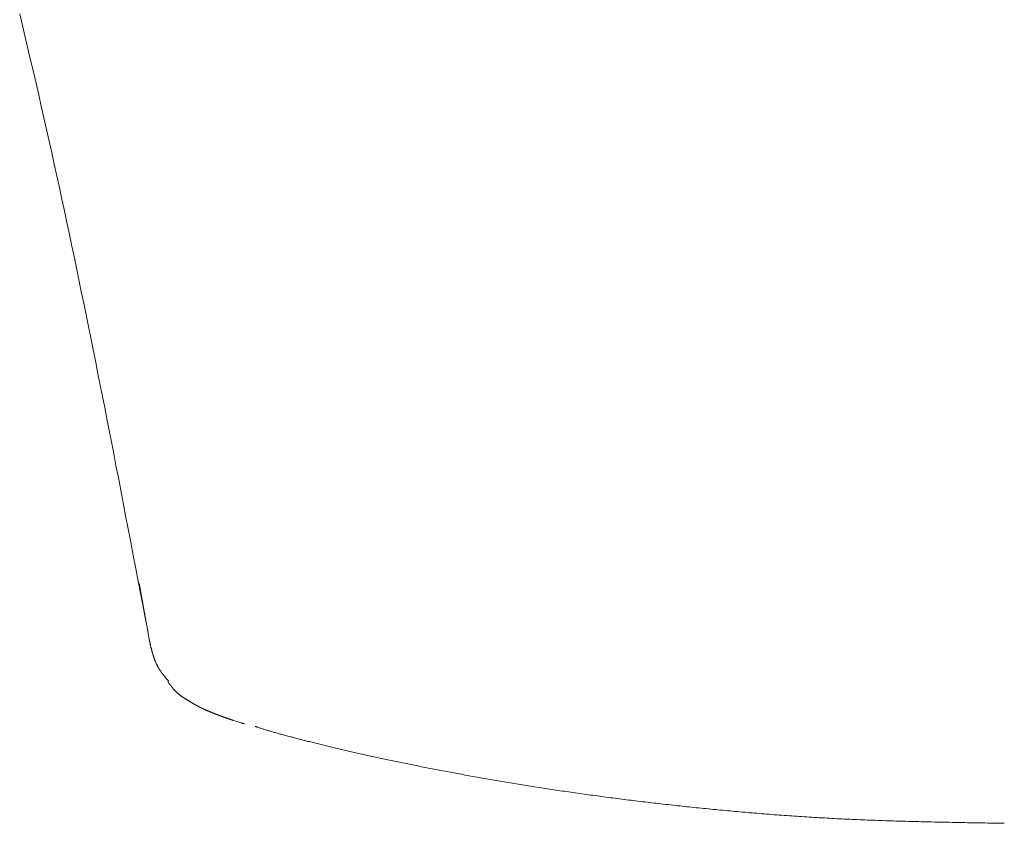
# Model space of a CAD drawing. Units: millimetres. Extents: x 2837 to 3802, y 831 to 1329.
# Drawn here: x 2870 to 2876, y 1194 to 1199 of the extents above; entities that cross this region are included whole.
import ezdxf

# ---------------------------------------------------------------- set-up
doc = ezdxf.new("R2010")
doc.units = ezdxf.units.MM
doc.layers.add('PIC01', color=7, linetype='Continuous')

msp = doc.modelspace()

# ---------------------------------------------------------------- linework, layer by layer
at = {"layer": 'PIC01', "color": 7, "linetype": 'Continuous', "lineweight": 5}
for p, q in [((2869.9497, 1198.6028), (2869.9664, 1198.5333)), ((2869.9664, 1198.5333), (2869.9829, 1198.4638)), ((2869.9829, 1198.4638), (2869.9994, 1198.3943)), ((2869.9994, 1198.3943), (2870.0157, 1198.3249)), ((2870.0157, 1198.3249), (2870.0319, 1198.2554)), ((2870.0319, 1198.2554), (2870.048, 1198.1859)), ((2870.048, 1198.1859), (2870.064, 1198.1164)), ((2870.064, 1198.1164), (2870.0799, 1198.0469)), ((2870.0799, 1198.0469), (2870.0957, 1197.9773)), ((2870.0957, 1197.9773), (2870.1114, 1197.9076)), ((2870.1114, 1197.9076), (2870.127, 1197.8379)), ((2870.127, 1197.8379), (2870.1425, 1197.7681)), ((2870.1425, 1197.7681), (2870.158, 1197.6982)), ((2870.158, 1197.6982), (2870.1733, 1197.6283)), ((2870.1733, 1197.6283), (2870.1886, 1197.5582)), ((2870.1886, 1197.5582), (2870.2038, 1197.4879)), ((2870.2038, 1197.4879), (2870.2189, 1197.4176)), ((2870.2189, 1197.4176), (2870.234, 1197.3471)), ((2870.234, 1197.3471), (2870.2489, 1197.2765)), ((2870.2489, 1197.2765), (2870.2639, 1197.2058)), ((2870.2639, 1197.2058), (2870.2787, 1197.135)), ((2870.2787, 1197.135), (2870.2935, 1197.0642)), ((2870.2935, 1197.0642), (2870.3081, 1196.9936)), ((2870.3081, 1196.9936), (2870.3227, 1196.923)), ((2870.3227, 1196.923), (2870.3371, 1196.8526)), ((2870.3371, 1196.8526), (2870.3515, 1196.7825)), ((2870.3515, 1196.7825), (2870.3657, 1196.7126)), ((2870.3657, 1196.7126), (2870.3798, 1196.6432)), ((2870.3798, 1196.6432), (2870.3937, 1196.5741)), ((2870.3937, 1196.5741), (2870.4075, 1196.5054)), ((2870.4075, 1196.5054), (2870.4211, 1196.4373)), ((2870.4211, 1196.4373), (2870.4346, 1196.3695)), ((2870.4346, 1196.3695), (2870.4481, 1196.3017)), ((2870.4481, 1196.3017), (2870.4615, 1196.2339)), ((2870.4615, 1196.2339), (2870.4749, 1196.1657)), ((2870.4749, 1196.1657), (2870.4884, 1196.097)), ((2870.4884, 1196.097), (2870.5019, 1196.0275)), ((2870.5019, 1196.0275), (2870.5156, 1195.9572)), ((2870.5156, 1195.9572), (2870.5295, 1195.8856)), ((2870.5295, 1195.8856), (2870.5437, 1195.8127)), ((2870.5437, 1195.8127), (2870.558, 1195.7382)), ((2870.558, 1195.7382), (2870.5727, 1195.6619)), ((2870.5727, 1195.6619), (2870.5877, 1195.5838)), ((2870.5877, 1195.5838), (2870.6029, 1195.5044)), ((2870.6029, 1195.5044), (2870.6182, 1195.4247)), ((2870.6182, 1195.4247), (2870.6334, 1195.3453)), ((2870.6334, 1195.3453), (2870.6483, 1195.267)), ((2870.6483, 1195.267), (2870.6628, 1195.1907)), ((2870.6628, 1195.1907), (2870.6769, 1195.1171)), ((2870.6696, 1195.175), (2870.67, 1195.1725)), ((2870.67, 1195.1725), (2870.6706, 1195.1696)), ((2870.6706, 1195.1696), (2870.6712, 1195.1664)), ((2870.6712, 1195.1664), (2870.6718, 1195.1629)), ((2870.6718, 1195.1629), (2870.6725, 1195.1592)), ((2870.6725, 1195.1592), (2870.6732, 1195.1553)), ((2870.6732, 1195.1553), (2870.6739, 1195.1513)), ((2870.6739, 1195.1513), (2870.6747, 1195.1471)), ((2870.6747, 1195.1471), (2870.6754, 1195.1429)), ((2870.6754, 1195.1429), (2870.6762, 1195.1387)), ((2870.6762, 1195.1387), (2870.677, 1195.1345)), ((2870.6769, 1195.1171), (2870.6902, 1195.047)), ((2870.677, 1195.1345), (2870.6777, 1195.1303)), ((2870.6777, 1195.1303), (2870.6784, 1195.1263)), ((2870.6784, 1195.1263), (2870.6792, 1195.1224)), ((2870.6792, 1195.1224), (2870.6799, 1195.1185)), ((2870.6799, 1195.1185), (2870.6805, 1195.1147)), ((2870.6805, 1195.1147), (2870.6812, 1195.111)), ((2870.6812, 1195.111), (2870.6819, 1195.1073)), ((2870.6819, 1195.1073), (2870.6826, 1195.1037)), ((2870.6826, 1195.1037), (2870.6832, 1195.1)), ((2870.6832, 1195.1), (2870.6839, 1195.0965)), ((2870.6839, 1195.0965), (2870.6845, 1195.0929)), ((2870.6845, 1195.0929), (2870.6852, 1195.0893)), ((2870.6852, 1195.0893), (2870.6858, 1195.0856)), ((2870.6858, 1195.0856), (2870.6865, 1195.082)), ((2870.6865, 1195.082), (2870.6872, 1195.0783)), ((2870.6872, 1195.0783), (2870.6878, 1195.0747)), ((2870.6878, 1195.0747), (2870.6885, 1195.0709)), ((2870.6885, 1195.0709), (2870.6892, 1195.0672)), ((2870.6892, 1195.0672), (2870.6898, 1195.0635)), ((2870.6898, 1195.0635), (2870.6905, 1195.0597)), ((2870.6902, 1195.047), (2870.7027, 1194.9812)), ((2870.6905, 1195.0597), (2870.6912, 1195.056)), ((2870.6912, 1195.056), (2870.6919, 1195.0522)), ((2870.6919, 1195.0522), (2870.6926, 1195.0485)), ((2870.6926, 1195.0485), (2870.6932, 1195.0447)), ((2870.6932, 1195.0447), (2870.6939, 1195.0409)), ((2870.6939, 1195.0409), (2870.6946, 1195.0372)), ((2870.6946, 1195.0372), (2870.6953, 1195.0334)), ((2870.6953, 1195.0334), (2870.6959, 1195.0297)), ((2870.6959, 1195.0297), (2870.6966, 1195.026)), ((2870.6966, 1195.026), (2870.6973, 1195.0222)), ((2870.6973, 1195.0222), (2870.698, 1195.0185)), ((2870.698, 1195.0185), (2870.6986, 1195.0148)), ((2870.6986, 1195.0148), (2870.6993, 1195.0111)), ((2870.6993, 1195.0111), (2870.7, 1195.0074)), ((2870.7, 1195.0074), (2870.7006, 1195.0037)), ((2870.7006, 1195.0037), (2870.7013, 1194.9999)), ((2870.7013, 1194.9999), (2870.702, 1194.9962)), ((2870.702, 1194.9962), (2870.7026, 1194.9925)), ((2870.7026, 1194.9925), (2870.7033, 1194.9888)), ((2870.7027, 1194.9812), (2870.7143, 1194.9204)), ((2870.7033, 1194.9888), (2870.704, 1194.9851)), ((2870.704, 1194.9851), (2870.7046, 1194.9814)), ((2870.7046, 1194.9814), (2870.7053, 1194.9777)), ((2870.7053, 1194.9777), (2870.706, 1194.9739)), ((2870.706, 1194.9739), (2870.7066, 1194.9702)), ((2870.7066, 1194.9702), (2870.7073, 1194.9665)), ((2870.7073, 1194.9665), (2870.708, 1194.9627)), ((2870.708, 1194.9627), (2870.7086, 1194.959)), ((2870.7086, 1194.959), (2870.7093, 1194.9553)), ((2870.7093, 1194.9553), (2870.71, 1194.9515)), ((2870.71, 1194.9515), (2870.7107, 1194.9477)), ((2870.7107, 1194.9477), (2870.7113, 1194.944)), ((2870.7113, 1194.944), (2870.712, 1194.9402)), ((2870.712, 1194.9402), (2870.7127, 1194.9365)), ((2870.7127, 1194.9365), (2870.7133, 1194.9327)), ((2870.7133, 1194.9327), (2870.714, 1194.929)), ((2870.714, 1194.929), (2870.7147, 1194.9252)), ((2870.7143, 1194.9204), (2870.7247, 1194.8656)), ((2870.7147, 1194.9252), (2870.7153, 1194.9215)), ((2870.7153, 1194.9215), (2870.716, 1194.9178)), ((2870.716, 1194.9178), (2870.7166, 1194.9141)), ((2870.7166, 1194.9141), (2870.7173, 1194.9104)), ((2870.7173, 1194.9104), (2870.7179, 1194.9068)), ((2870.7179, 1194.9068), (2870.7186, 1194.9032)), ((2870.7186, 1194.9032), (2870.7192, 1194.8996)), ((2870.7192, 1194.8996), (2870.7199, 1194.896)), ((2870.7199, 1194.896), (2870.7205, 1194.8924)), ((2870.7205, 1194.8924), (2870.7211, 1194.8887)), ((2870.7211, 1194.8887), (2870.7218, 1194.8851)), ((2870.7218, 1194.8851), (2870.7224, 1194.8814)), ((2870.7224, 1194.8814), (2870.7231, 1194.8777)), ((2870.7231, 1194.8777), (2870.7238, 1194.8739)), ((2870.7238, 1194.8739), (2870.7245, 1194.87)), ((2870.7245, 1194.87), (2870.7252, 1194.8661)), ((2870.7247, 1194.8656), (2870.7338, 1194.8174)), ((2870.7252, 1194.8661), (2870.7259, 1194.862)), ((2870.7259, 1194.862), (2870.7266, 1194.8579)), ((2870.7266, 1194.8579), (2870.7274, 1194.8537)), ((2870.7274, 1194.8537), (2870.7281, 1194.8495)), ((2870.7281, 1194.8495), (2870.7288, 1194.8453)), ((2870.7288, 1194.8453), (2870.7296, 1194.8411)), ((2870.7296, 1194.8411), (2870.7303, 1194.8371)), ((2870.7303, 1194.8371), (2870.731, 1194.8332)), ((2870.731, 1194.8332), (2870.7316, 1194.8295)), ((2870.7316, 1194.8295), (2870.7323, 1194.826)), ((2870.7323, 1194.826), (2870.7328, 1194.8228)), ((2870.7328, 1194.8228), (2870.7333, 1194.8199)), ((2870.7333, 1194.8199), (2870.7338, 1194.8173)), ((2870.7343, 1194.8155), (2870.7338, 1194.8173)), ((2870.7348, 1194.8135), (2870.7343, 1194.8155)), ((2870.7353, 1194.8112), (2870.7348, 1194.8135)), ((2870.7359, 1194.8087), (2870.7353, 1194.8112)), ((2870.7366, 1194.8061), (2870.7359, 1194.8087)), ((2870.7373, 1194.8033), (2870.7366, 1194.8061)), ((2870.738, 1194.8004), (2870.7373, 1194.8033)), ((2870.7387, 1194.7975), (2870.738, 1194.8004)), ((2870.7395, 1194.7945), (2870.7387, 1194.7975)), ((2870.7402, 1194.7915), (2870.7395, 1194.7945)), ((2870.741, 1194.7885), (2870.7402, 1194.7915)), ((2870.7417, 1194.7856), (2870.741, 1194.7885)), ((2870.7425, 1194.7827), (2870.7417, 1194.7856)), ((2870.7432, 1194.7799), (2870.7425, 1194.7827)), ((2870.7439, 1194.7772), (2870.7432, 1194.7799)), ((2870.7446, 1194.7745), (2870.7439, 1194.7772)), ((2870.7453, 1194.7719), (2870.7446, 1194.7745)), ((2870.746, 1194.7693), (2870.7453, 1194.7719)), ((2870.7467, 1194.7668), (2870.746, 1194.7693)), ((2870.7474, 1194.7642), (2870.7467, 1194.7668)), ((2870.7481, 1194.7617), (2870.7474, 1194.7642)), ((2870.7489, 1194.7592), (2870.7481, 1194.7617)), ((2870.7496, 1194.7567), (2870.7489, 1194.7592)), ((2870.7503, 1194.7542), (2870.7496, 1194.7567)), ((2870.7511, 1194.7516), (2870.7503, 1194.7542)), ((2870.7518, 1194.7491), (2870.7511, 1194.7516)), ((2870.7526, 1194.7465), (2870.7518, 1194.7491)), ((2870.7534, 1194.744), (2870.7526, 1194.7465)), ((2870.7542, 1194.7414), (2870.7534, 1194.744)), ((2870.7551, 1194.7388), (2870.7542, 1194.7414)), ((2870.7559, 1194.7363), (2870.7551, 1194.7388)), ((2870.7568, 1194.7337), (2870.7559, 1194.7363)), ((2870.7576, 1194.7311), (2870.7568, 1194.7337)), ((2870.7585, 1194.7286), (2870.7576, 1194.7311)), ((2870.7594, 1194.726), (2870.7585, 1194.7286)), ((2870.7603, 1194.7235), (2870.7594, 1194.726)), ((2870.7612, 1194.721), (2870.7603, 1194.7235)), ((2870.7622, 1194.7184), (2870.7612, 1194.721)), ((2870.7631, 1194.7159), (2870.7622, 1194.7184)), ((2870.7641, 1194.7134), (2870.7631, 1194.7159)), ((2870.765, 1194.7109), (2870.7641, 1194.7134)), ((2870.766, 1194.7085), (2870.765, 1194.7109)), ((2870.767, 1194.706), (2870.766, 1194.7085)), ((2870.7681, 1194.7036), (2870.767, 1194.706)), ((2870.7691, 1194.7011), (2870.7681, 1194.7036)), ((2870.7702, 1194.6987), (2870.7691, 1194.7011)), ((2870.7712, 1194.6963), (2870.7702, 1194.6987)), ((2870.7723, 1194.6939), (2870.7712, 1194.6963)), ((2870.7735, 1194.6915), (2870.7723, 1194.6939)), ((2870.7746, 1194.6891), (2870.7735, 1194.6915)), ((2870.7758, 1194.6867), (2870.7746, 1194.6891)), ((2870.7769, 1194.6844), (2870.7758, 1194.6867)), ((2870.7781, 1194.682), (2870.7769, 1194.6844)), ((2870.7793, 1194.6796), (2870.7781, 1194.682)), ((2870.7806, 1194.6773), (2870.7793, 1194.6796)), ((2870.7818, 1194.675), (2870.7806, 1194.6773)), ((2870.7831, 1194.6726), (2870.7818, 1194.675)), ((2870.7844, 1194.6703), (2870.7831, 1194.6726)), ((2870.7858, 1194.668), (2870.7844, 1194.6703)), ((2870.7871, 1194.6657), (2870.7858, 1194.668)), ((2870.7885, 1194.6634), (2870.7871, 1194.6657)), ((2870.7899, 1194.6612), (2870.7885, 1194.6634)), ((2870.7914, 1194.6589), (2870.7899, 1194.6612)), ((2870.7928, 1194.6566), (2870.7914, 1194.6589)), ((2870.7943, 1194.6544), (2870.7928, 1194.6566)), ((2870.7958, 1194.6521), (2870.7943, 1194.6544)), ((2870.7973, 1194.6499), (2870.7958, 1194.6521)), ((2870.7988, 1194.6477), (2870.7973, 1194.6499)), ((2870.8003, 1194.6455), (2870.7988, 1194.6477)), ((2870.8018, 1194.6434), (2870.8003, 1194.6455)), ((2870.8033, 1194.6412), (2870.8018, 1194.6434)), ((2870.8049, 1194.6391), (2870.8033, 1194.6412)), ((2870.8064, 1194.637), (2870.8049, 1194.6391)), ((2870.8079, 1194.6349), (2870.8064, 1194.637)), ((2870.8095, 1194.6329), (2870.8079, 1194.6349)), ((2870.811, 1194.6308), (2870.8095, 1194.6329)), ((2870.8126, 1194.6287), (2870.811, 1194.6308)), ((2870.8142, 1194.6266), (2870.8126, 1194.6287)), ((2870.8159, 1194.6245), (2870.8142, 1194.6266)), ((2870.8175, 1194.6224), (2870.8159, 1194.6245)), ((2870.8192, 1194.6203), (2870.8175, 1194.6224)), ((2870.821, 1194.6181), (2870.8192, 1194.6203)), ((2870.8228, 1194.6158), (2870.821, 1194.6181)), ((2870.8246, 1194.6136), (2870.8228, 1194.6158)), ((2870.8265, 1194.6112), (2870.8246, 1194.6136)), ((2870.8285, 1194.6089), (2870.8265, 1194.6112)), ((2870.8304, 1194.6065), (2870.8285, 1194.6089)), ((2870.8324, 1194.6042), (2870.8304, 1194.6065)), ((2870.8343, 1194.6018), (2870.8324, 1194.6042)), ((2870.8362, 1194.5996), (2870.8343, 1194.6018)), ((2870.838, 1194.5974), (2870.8362, 1194.5996)), ((2870.8397, 1194.5953), (2870.838, 1194.5974)), ((2870.8414, 1194.5934), (2870.8397, 1194.5953)), ((2870.8429, 1194.5916), (2870.8414, 1194.5934)), ((2870.8418, 1194.5859), (2870.8432, 1194.584)), ((2870.8442, 1194.59), (2870.8429, 1194.5916)), ((2870.8432, 1194.584), (2870.8448, 1194.5818)), ((2870.8454, 1194.5886), (2870.8442, 1194.59)), ((2870.8448, 1194.5818), (2870.8465, 1194.5794)), ((2870.8465, 1194.5794), (2870.8483, 1194.5768)), ((2870.8483, 1194.5768), (2870.8503, 1194.5741)), ((2870.8503, 1194.5741), (2870.8524, 1194.5712)), ((2870.8524, 1194.5712), (2870.8545, 1194.5682)), ((2870.8545, 1194.5682), (2870.8568, 1194.5652)), ((2870.8568, 1194.5652), (2870.859, 1194.5622)), ((2870.859, 1194.5622), (2870.8613, 1194.5592)), ((2870.8613, 1194.5592), (2870.8635, 1194.5563)), ((2870.8635, 1194.5563), (2870.8658, 1194.5534)), ((2870.8658, 1194.5534), (2870.8679, 1194.5506)), ((2870.8679, 1194.5506), (2870.8701, 1194.548)), ((2870.8701, 1194.548), (2870.8722, 1194.5455)), ((2870.8722, 1194.5455), (2870.8742, 1194.543)), ((2870.8742, 1194.543), (2870.8763, 1194.5407)), ((2870.8763, 1194.5407), (2870.8783, 1194.5384)), ((2870.8783, 1194.5384), (2870.8802, 1194.5362)), ((2870.8802, 1194.5362), (2870.8822, 1194.5341)), ((2870.8822, 1194.5341), (2870.8842, 1194.532)), ((2870.8842, 1194.532), (2870.8861, 1194.53)), ((2870.8861, 1194.53), (2870.8881, 1194.528)), ((2870.8881, 1194.528), (2870.8901, 1194.5261)), ((2870.8901, 1194.5261), (2870.8921, 1194.5241)), ((2870.8921, 1194.5241), (2870.8941, 1194.5222)), ((2870.8941, 1194.5222), (2870.8961, 1194.5204)), ((2870.8961, 1194.5204), (2870.8982, 1194.5185)), ((2870.8982, 1194.5185), (2870.9002, 1194.5167)), ((2870.9002, 1194.5167), (2870.9022, 1194.5149)), ((2870.9022, 1194.5149), (2870.9043, 1194.5131)), ((2870.9043, 1194.5131), (2870.9063, 1194.5114)), ((2870.9063, 1194.5114), (2870.9084, 1194.5097)), ((2870.9084, 1194.5097), (2870.9104, 1194.508)), ((2870.9104, 1194.508), (2870.9125, 1194.5064)), ((2870.9125, 1194.5064), (2870.9145, 1194.5048)), ((2870.9145, 1194.5048), (2870.9166, 1194.5032)), ((2870.9166, 1194.5032), (2870.9186, 1194.5017)), ((2870.9186, 1194.5017), (2870.9206, 1194.5002)), ((2870.9206, 1194.5002), (2870.9226, 1194.4987)), ((2870.9226, 1194.4987), (2870.9246, 1194.4973)), ((2870.9246, 1194.4973), (2870.9266, 1194.4959)), ((2870.9266, 1194.4959), (2870.9286, 1194.4945)), ((2870.9286, 1194.4945), (2870.9305, 1194.4932)), ((2870.9305, 1194.4932), (2870.9325, 1194.4918)), ((2870.9325, 1194.4918), (2870.9344, 1194.4905)), ((2870.9344, 1194.4905), (2870.9364, 1194.4892)), ((2870.9364, 1194.4892), (2870.9383, 1194.488)), ((2870.9383, 1194.488), (2870.9403, 1194.4867)), ((2870.9403, 1194.4867), (2870.9422, 1194.4855)), ((2870.9422, 1194.4855), (2870.9441, 1194.4842)), ((2870.9441, 1194.4842), (2870.946, 1194.483)), ((2870.946, 1194.483), (2870.9479, 1194.4818)), ((2870.9479, 1194.4818), (2870.9498, 1194.4807)), ((2870.9498, 1194.4807), (2870.9516, 1194.4795)), ((2870.9516, 1194.4795), (2870.9535, 1194.4784)), ((2870.9535, 1194.4784), (2870.9553, 1194.4772)), ((2870.9553, 1194.4772), (2870.9572, 1194.4761)), ((2870.9572, 1194.4761), (2870.959, 1194.475)), ((2870.959, 1194.475), (2870.9608, 1194.4739)), ((2870.9608, 1194.4739), (2870.9626, 1194.4728)), ((2870.9626, 1194.4728), (2870.9644, 1194.4717)), ((2870.9644, 1194.4717), (2870.9661, 1194.4706)), ((2870.9661, 1194.4706), (2870.9679, 1194.4695)), ((2870.9679, 1194.4695), (2870.9696, 1194.4685)), ((2870.9696, 1194.4685), (2870.9713, 1194.4674)), ((2870.9713, 1194.4674), (2870.9731, 1194.4664)), ((2870.9731, 1194.4664), (2870.9748, 1194.4653)), ((2870.9748, 1194.4653), (2870.9765, 1194.4643)), ((2870.9765, 1194.4643), (2870.9781, 1194.4633)), ((2870.9781, 1194.4633), (2870.9798, 1194.4623)), ((2870.9798, 1194.4623), (2870.9815, 1194.4613)), ((2870.9815, 1194.4613), (2870.9831, 1194.4603)), ((2870.9831, 1194.4603), (2870.9848, 1194.4593)), ((2870.9848, 1194.4593), (2870.9864, 1194.4584)), ((2870.9864, 1194.4584), (2870.988, 1194.4574)), ((2870.988, 1194.4574), (2870.9896, 1194.4565)), ((2870.9896, 1194.4565), (2870.9912, 1194.4555)), ((2870.9912, 1194.4555), (2870.9928, 1194.4546)), ((2870.9928, 1194.4546), (2870.9944, 1194.4537)), ((2870.9944, 1194.4537), (2870.9959, 1194.4528)), ((2870.9959, 1194.4528), (2870.9975, 1194.4518)), ((2870.9975, 1194.4518), (2870.999, 1194.4509)), ((2870.999, 1194.4509), (2871.0006, 1194.4501)), ((2871.0006, 1194.4501), (2871.0021, 1194.4492)), ((2871.0021, 1194.4492), (2871.0036, 1194.4483)), ((2871.0036, 1194.4483), (2871.0052, 1194.4474)), ((2871.0052, 1194.4474), (2871.0067, 1194.4466)), ((2871.0067, 1194.4466), (2871.0082, 1194.4457)), ((2871.0082, 1194.4457), (2871.0097, 1194.4449)), ((2871.0097, 1194.4449), (2871.0112, 1194.4441)), ((2871.0112, 1194.4441), (2871.0126, 1194.4432)), ((2871.0126, 1194.4432), (2871.0141, 1194.4424)), ((2871.0141, 1194.4424), (2871.0156, 1194.4416)), ((2871.0156, 1194.4416), (2871.017, 1194.4408)), ((2871.017, 1194.4408), (2871.0185, 1194.44)), ((2871.0185, 1194.44), (2871.0199, 1194.4392)), ((2871.0199, 1194.4392), (2871.0214, 1194.4385)), ((2871.0214, 1194.4385), (2871.0228, 1194.4377)), ((2871.0228, 1194.4377), (2871.0242, 1194.4369)), ((2871.0242, 1194.4369), (2871.0256, 1194.4362)), ((2871.0256, 1194.4362), (2871.0271, 1194.4354)), ((2871.0271, 1194.4354), (2871.0285, 1194.4347)), ((2871.0285, 1194.4347), (2871.0299, 1194.4339)), ((2871.0299, 1194.4339), (2871.0313, 1194.4332)), ((2871.0313, 1194.4332), (2871.0327, 1194.4325)), ((2871.0327, 1194.4325), (2871.0341, 1194.4318)), ((2871.0341, 1194.4318), (2871.0354, 1194.4311)), ((2871.0354, 1194.4311), (2871.0368, 1194.4304)), ((2871.0368, 1194.4304), (2871.0382, 1194.4297)), ((2871.0382, 1194.4297), (2871.0396, 1194.429)), ((2871.0396, 1194.429), (2871.0409, 1194.4283)), ((2871.0409, 1194.4283), (2871.0423, 1194.4277)), ((2871.0423, 1194.4277), (2871.0437, 1194.427)), ((2871.0437, 1194.427), (2871.045, 1194.4263)), ((2871.045, 1194.4263), (2871.0464, 1194.4257)), ((2871.0464, 1194.4257), (2871.0477, 1194.425)), ((2871.0477, 1194.425), (2871.0491, 1194.4244)), ((2871.0491, 1194.4244), (2871.0504, 1194.4237)), ((2871.0504, 1194.4237), (2871.0518, 1194.4231)), ((2871.0518, 1194.4231), (2871.0531, 1194.4225)), ((2871.0531, 1194.4225), (2871.0544, 1194.4219)), ((2871.0544, 1194.4219), (2871.0557, 1194.4212)), ((2871.0557, 1194.4212), (2871.0571, 1194.4206)), ((2871.0571, 1194.4206), (2871.0584, 1194.42)), ((2871.0584, 1194.42), (2871.0597, 1194.4194)), ((2871.0597, 1194.4194), (2871.061, 1194.4188)), ((2871.061, 1194.4188), (2871.0623, 1194.4182)), ((2871.0623, 1194.4182), (2871.0637, 1194.4176)), ((2871.0637, 1194.4176), (2871.065, 1194.4171)), ((2871.065, 1194.4171), (2871.0663, 1194.4165)), ((2871.0663, 1194.4165), (2871.0676, 1194.4159)), ((2871.0676, 1194.4159), (2871.0689, 1194.4153)), ((2871.0689, 1194.4153), (2871.0702, 1194.4147)), ((2871.0702, 1194.4147), (2871.0715, 1194.4142)), ((2871.0715, 1194.4142), (2871.0728, 1194.4136)), ((2871.0728, 1194.4136), (2871.0741, 1194.4131)), ((2871.0741, 1194.4131), (2871.0754, 1194.4125)), ((2871.0754, 1194.4125), (2871.0767, 1194.4119)), ((2871.0767, 1194.4119), (2871.0779, 1194.4114)), ((2871.0779, 1194.4114), (2871.0792, 1194.4108)), ((2871.0792, 1194.4108), (2871.0805, 1194.4103)), ((2871.0805, 1194.4103), (2871.0818, 1194.4097)), ((2871.0818, 1194.4097), (2871.0831, 1194.4092)), ((2871.0831, 1194.4092), (2871.0844, 1194.4087)), ((2871.0844, 1194.4087), (2871.0857, 1194.4081)), ((2871.0857, 1194.4081), (2871.087, 1194.4076)), ((2871.087, 1194.4076), (2871.0882, 1194.4071)), ((2871.0882, 1194.4071), (2871.0895, 1194.4065)), ((2871.0895, 1194.4065), (2871.0908, 1194.406)), ((2871.0908, 1194.406), (2871.0921, 1194.4055)), ((2871.0921, 1194.4055), (2871.0934, 1194.4049)), ((2871.0934, 1194.4049), (2871.0947, 1194.4044)), ((2871.0947, 1194.4044), (2871.0959, 1194.4039)), ((2871.0959, 1194.4039), (2871.0972, 1194.4034)), ((2871.0972, 1194.4034), (2871.0985, 1194.4028)), ((2871.0985, 1194.4028), (2871.0998, 1194.4023)), ((2871.0998, 1194.4023), (2871.1011, 1194.4018)), ((2871.1011, 1194.4018), (2871.1024, 1194.4013)), ((2871.1024, 1194.4013), (2871.1036, 1194.4008)), ((2871.1036, 1194.4008), (2871.1049, 1194.4002)), ((2871.1049, 1194.4002), (2871.1062, 1194.3997)), ((2871.1062, 1194.3997), (2871.1075, 1194.3992)), ((2871.1075, 1194.3992), (2871.1088, 1194.3987)), ((2871.1088, 1194.3987), (2871.1101, 1194.3982)), ((2871.1101, 1194.3982), (2871.1114, 1194.3976)), ((2871.1114, 1194.3976), (2871.1127, 1194.3971)), ((2871.1127, 1194.3971), (2871.114, 1194.3966)), ((2871.114, 1194.3966), (2871.1153, 1194.3961)), ((2871.1153, 1194.3961), (2871.1166, 1194.3956)), ((2871.1166, 1194.3956), (2871.1179, 1194.395)), ((2871.1179, 1194.395), (2871.1192, 1194.3945)), ((2871.1192, 1194.3945), (2871.1205, 1194.394)), ((2871.1205, 1194.394), (2871.1218, 1194.3935)), ((2871.1218, 1194.3935), (2871.1231, 1194.393)), ((2871.1231, 1194.393), (2871.1244, 1194.3924)), ((2871.1244, 1194.3924), (2871.1257, 1194.3919)), ((2871.1257, 1194.3919), (2871.127, 1194.3914)), ((2871.127, 1194.3914), (2871.1283, 1194.3909)), ((2871.1283, 1194.3909), (2871.1297, 1194.3904)), ((2871.1297, 1194.3904), (2871.131, 1194.3898)), ((2871.131, 1194.3898), (2871.1323, 1194.3893)), ((2871.1323, 1194.3893), (2871.1336, 1194.3888)), ((2871.1336, 1194.3888), (2871.135, 1194.3883)), ((2871.135, 1194.3883), (2871.1363, 1194.3878)), ((2871.1363, 1194.3878), (2871.1376, 1194.3872)), ((2871.1376, 1194.3872), (2871.139, 1194.3867)), ((2871.139, 1194.3867), (2871.1403, 1194.3862)), ((2871.1403, 1194.3862), (2871.1417, 1194.3857)), ((2871.1417, 1194.3857), (2871.143, 1194.3851)), ((2871.143, 1194.3851), (2871.1444, 1194.3846)), ((2871.1444, 1194.3846), (2871.1457, 1194.3841)), ((2871.1457, 1194.3841), (2871.1471, 1194.3836)), ((2871.1471, 1194.3836), (2871.1484, 1194.3831)), ((2871.1484, 1194.3831), (2871.1498, 1194.3825)), ((2871.1498, 1194.3825), (2871.1512, 1194.382)), ((2871.1512, 1194.382), (2871.1525, 1194.3815)), ((2871.1525, 1194.3815), (2871.1539, 1194.381)), ((2871.1539, 1194.381), (2871.1553, 1194.3804)), ((2871.1553, 1194.3804), (2871.1567, 1194.3799)), ((2871.1567, 1194.3799), (2871.1581, 1194.3794)), ((2871.1581, 1194.3794), (2871.1595, 1194.3789)), ((2871.1595, 1194.3789), (2871.1609, 1194.3783)), ((2871.1609, 1194.3783), (2871.1623, 1194.3778)), ((2871.1623, 1194.3778), (2871.1637, 1194.3773)), ((2871.1637, 1194.3773), (2871.1651, 1194.3768)), ((2871.1651, 1194.3768), (2871.1665, 1194.3762)), ((2871.1665, 1194.3762), (2871.1679, 1194.3757)), ((2871.1679, 1194.3757), (2871.1694, 1194.3752)), ((2871.1694, 1194.3752), (2871.1708, 1194.3746)), ((2871.1708, 1194.3746), (2871.1722, 1194.3741)), ((2871.1722, 1194.3741), (2871.1737, 1194.3736)), ((2871.1737, 1194.3736), (2871.1751, 1194.373)), ((2871.1751, 1194.373), (2871.1766, 1194.3725)), ((2871.1766, 1194.3725), (2871.178, 1194.372)), ((2871.178, 1194.372), (2871.1795, 1194.3715)), ((2871.1795, 1194.3715), (2871.1809, 1194.3709)), ((2871.1809, 1194.3709), (2871.1824, 1194.3704)), ((2871.1824, 1194.3704), (2871.1839, 1194.3699)), ((2871.1839, 1194.3699), (2871.1854, 1194.3693)), ((2871.1854, 1194.3693), (2871.1869, 1194.3688)), ((2871.1869, 1194.3688), (2871.1884, 1194.3683)), ((2871.1884, 1194.3683), (2871.1899, 1194.3677)), ((2871.1899, 1194.3677), (2871.1914, 1194.3672)), ((2871.1914, 1194.3672), (2871.1929, 1194.3667)), ((2871.1929, 1194.3667), (2871.1944, 1194.3661)), ((2871.1944, 1194.3661), (2871.196, 1194.3656)), ((2871.196, 1194.3656), (2871.1975, 1194.365)), ((2871.1975, 1194.365), (2871.199, 1194.3645)), ((2871.199, 1194.3645), (2871.2006, 1194.364)), ((2871.2006, 1194.364), (2871.2021, 1194.3634)), ((2871.2021, 1194.3634), (2871.2037, 1194.3629)), ((2871.2037, 1194.3629), (2871.2053, 1194.3623)), ((2871.2053, 1194.3623), (2871.2068, 1194.3618)), ((2871.2068, 1194.3618), (2871.2084, 1194.3613)), ((2871.2084, 1194.3613), (2871.21, 1194.3607)), ((2871.21, 1194.3607), (2871.2116, 1194.3602)), ((2871.2116, 1194.3602), (2871.2132, 1194.3596)), ((2871.2132, 1194.3596), (2871.2148, 1194.3591)), ((2871.2148, 1194.3591), (2871.2164, 1194.3585)), ((2871.2164, 1194.3585), (2871.2181, 1194.358)), ((2871.2181, 1194.358), (2871.2197, 1194.3575)), ((2871.2197, 1194.3575), (2871.2213, 1194.3569)), ((2871.2213, 1194.3569), (2871.223, 1194.3564)), ((2871.223, 1194.3564), (2871.2246, 1194.3558)), ((2871.2246, 1194.3558), (2871.2263, 1194.3553)), ((2871.2263, 1194.3553), (2871.228, 1194.3547)), ((2871.228, 1194.3547), (2871.2296, 1194.3542)), ((2871.2296, 1194.3542), (2871.2313, 1194.3536)), ((2871.2313, 1194.3536), (2871.233, 1194.3531)), ((2871.233, 1194.3531), (2871.2347, 1194.3525)), ((2871.2347, 1194.3525), (2871.2365, 1194.3519)), ((2871.2365, 1194.3519), (2871.2514, 1194.3472)), ((2871.2514, 1194.3472), (2871.2577, 1194.3452)), ((2871.2577, 1194.3452), (2871.2631, 1194.3436)), ((2871.2631, 1194.3436), (2871.2803, 1194.3384)), ((2871.2803, 1194.3384), (2871.2824, 1194.3378)), ((2871.2824, 1194.3378), (2871.2846, 1194.3371)), ((2871.2846, 1194.3371), (2871.2868, 1194.3365)), ((2871.2868, 1194.3365), (2871.289, 1194.3358)), ((2871.289, 1194.3358), (2871.2912, 1194.3352)), ((2871.2912, 1194.3352), (2871.2933, 1194.3345)), ((2871.2933, 1194.3345), (2871.2954, 1194.3339)), ((2871.2954, 1194.3339), (2871.2973, 1194.3334)), ((2871.2973, 1194.3334), (2871.2991, 1194.3328)), ((2871.2991, 1194.3328), (2871.3008, 1194.3323)), ((2871.3008, 1194.3323), (2871.3024, 1194.3319)), ((2871.3024, 1194.3319), (2871.3037, 1194.3315)), ((2871.3679, 1194.3161), (2871.3705, 1194.3152)), ((2871.3705, 1194.3152), (2871.3734, 1194.3142)), ((2871.3734, 1194.3142), (2871.3766, 1194.3131)), ((2871.3766, 1194.3131), (2871.3801, 1194.3119)), ((2871.3801, 1194.3119), (2871.3839, 1194.3106)), ((2871.3839, 1194.3106), (2871.3879, 1194.3092)), ((2871.3879, 1194.3092), (2871.3922, 1194.3078)), ((2871.3922, 1194.3078), (2871.3966, 1194.3063)), ((2871.3966, 1194.3063), (2871.4011, 1194.3048)), ((2871.4011, 1194.3048), (2871.4058, 1194.3032)), ((2871.4058, 1194.3032), (2871.4105, 1194.3017)), ((2871.4105, 1194.3017), (2871.4153, 1194.3001)), ((2871.4153, 1194.3001), (2871.4201, 1194.2986)), ((2871.4201, 1194.2986), (2871.4249, 1194.2971)), ((2871.4249, 1194.2971), (2871.4298, 1194.2956)), ((2871.4298, 1194.2956), (2871.4347, 1194.2941)), ((2871.4347, 1194.2941), (2871.4397, 1194.2926)), ((2871.4397, 1194.2926), (2871.4447, 1194.2911)), ((2871.4447, 1194.2911), (2871.4498, 1194.2896)), ((2871.4498, 1194.2896), (2871.4549, 1194.288)), ((2871.4549, 1194.288), (2871.4602, 1194.2865)), ((2871.4602, 1194.2865), (2871.4655, 1194.285)), ((2871.4655, 1194.285), (2871.471, 1194.2834)), ((2871.471, 1194.2834), (2871.4765, 1194.2818)), ((2871.4765, 1194.2818), (2871.4821, 1194.2802)), ((2871.4821, 1194.2802), (2871.4879, 1194.2786)), ((2871.4879, 1194.2786), (2871.4938, 1194.277)), ((2871.4938, 1194.277), (2871.4997, 1194.2753)), ((2871.4997, 1194.2753), (2871.5058, 1194.2736)), ((2871.5058, 1194.2736), (2871.5119, 1194.2719)), ((2871.5119, 1194.2719), (2871.5182, 1194.2702)), ((2871.5182, 1194.2702), (2871.5245, 1194.2685)), ((2871.5245, 1194.2685), (2871.5309, 1194.2667)), ((2871.5309, 1194.2667), (2871.5374, 1194.265)), ((2871.5374, 1194.265), (2871.5439, 1194.2632)), ((2871.5439, 1194.2632), (2871.5505, 1194.2614)), ((2871.5505, 1194.2614), (2871.5572, 1194.2596)), ((2871.5572, 1194.2596), (2871.5639, 1194.2578)), ((2871.5639, 1194.2578), (2871.5707, 1194.256)), ((2871.5707, 1194.256), (2871.5776, 1194.2542)), ((2871.5776, 1194.2542), (2871.5845, 1194.2524)), ((2871.5845, 1194.2524), (2871.5915, 1194.2506)), ((2871.5915, 1194.2506), (2871.5985, 1194.2488)), ((2871.5985, 1194.2488), (2871.6056, 1194.2469)), ((2871.6056, 1194.2469), (2871.6128, 1194.2451)), ((2871.6128, 1194.2451), (2871.6199, 1194.2432)), ((2871.6199, 1194.2432), (2871.6272, 1194.2414)), ((2871.6272, 1194.2414), (2871.6345, 1194.2395)), ((2871.6345, 1194.2395), (2871.6418, 1194.2376)), ((2871.6418, 1194.2376), (2871.6492, 1194.2357)), ((2871.6492, 1194.2357), (2871.6567, 1194.2338)), ((2871.6567, 1194.2338), (2871.6642, 1194.2319)), ((2871.6642, 1194.2319), (2871.6717, 1194.2301)), ((2871.6717, 1194.2301), (2871.6793, 1194.2281)), ((2871.6793, 1194.2281), (2871.6869, 1194.2262)), ((2871.6869, 1194.2262), (2871.6945, 1194.2243)), ((2871.6945, 1194.2243), (2871.7022, 1194.2224)), ((2871.7022, 1194.2224), (2871.7099, 1194.2205)), ((2871.7099, 1194.2205), (2871.7177, 1194.2186)), ((2871.7177, 1194.2186), (2871.7254, 1194.2166)), ((2871.7254, 1194.2166), (2871.7332, 1194.2147)), ((2871.7332, 1194.2147), (2871.7411, 1194.2128)), ((2871.7411, 1194.2128), (2871.7489, 1194.2108)), ((2871.7489, 1194.2108), (2871.7568, 1194.2089)), ((2871.7568, 1194.2089), (2871.7647, 1194.207)), ((2871.7647, 1194.207), (2871.7727, 1194.205)), ((2871.7727, 1194.205), (2871.7807, 1194.2031)), ((2871.7807, 1194.2031), (2871.7887, 1194.2011)), ((2871.7887, 1194.2011), (2871.7967, 1194.1992)), ((2871.7967, 1194.1992), (2871.8048, 1194.1973)), ((2871.8048, 1194.1973), (2871.8129, 1194.1953)), ((2871.8129, 1194.1953), (2871.8211, 1194.1933)), ((2871.8211, 1194.1933), (2871.8292, 1194.1914)), ((2871.8292, 1194.1914), (2871.8374, 1194.1894)), ((2871.8374, 1194.1894), (2871.8457, 1194.1875)), ((2871.8457, 1194.1875), (2871.854, 1194.1855)), ((2871.854, 1194.1855), (2871.8623, 1194.1835)), ((2871.8623, 1194.1835), (2871.8706, 1194.1816)), ((2871.8706, 1194.1816), (2871.879, 1194.1796)), ((2871.879, 1194.1796), (2871.8874, 1194.1776)), ((2871.8874, 1194.1776), (2871.8958, 1194.1757)), ((2871.8958, 1194.1757), (2871.9043, 1194.1737)), ((2871.9043, 1194.1737), (2871.9128, 1194.1717)), ((2871.9128, 1194.1717), (2871.9214, 1194.1697)), ((2871.9214, 1194.1697), (2871.93, 1194.1677)), ((2871.93, 1194.1677), (2871.9386, 1194.1657)), ((2871.9386, 1194.1657), (2871.9473, 1194.1637)), ((2871.9473, 1194.1637), (2871.956, 1194.1617)), ((2871.956, 1194.1617), (2871.9647, 1194.1597)), ((2871.9647, 1194.1597), (2871.9735, 1194.1578)), ((2871.9735, 1194.1578), (2871.9823, 1194.1557)), ((2871.9823, 1194.1557), (2871.9911, 1194.1537)), ((2871.9911, 1194.1537), (2872, 1194.1517)), ((2872, 1194.1517), (2872.009, 1194.1497)), ((2872.009, 1194.1497), (2872.0179, 1194.1477)), ((2872.0179, 1194.1477), (2872.0269, 1194.1457)), ((2872.0269, 1194.1457), (2872.036, 1194.1437)), ((2872.036, 1194.1437), (2872.0451, 1194.1417)), ((2872.0451, 1194.1417), (2872.0542, 1194.1396)), ((2872.0542, 1194.1396), (2872.0634, 1194.1376)), ((2872.0634, 1194.1376), (2872.0726, 1194.1356)), ((2872.0726, 1194.1356), (2872.0818, 1194.1336)), ((2872.0818, 1194.1336), (2872.0911, 1194.1315)), ((2872.0911, 1194.1315), (2872.1005, 1194.1295)), ((2872.1005, 1194.1295), (2872.1098, 1194.1275)), ((2872.1098, 1194.1275), (2872.1193, 1194.1254)), ((2872.1193, 1194.1254), (2872.1287, 1194.1234)), ((2872.1287, 1194.1234), (2872.1382, 1194.1213)), ((2872.1382, 1194.1213), (2872.1478, 1194.1193)), ((2872.1478, 1194.1193), (2872.1574, 1194.1172)), ((2872.1574, 1194.1172), (2872.167, 1194.1152)), ((2872.167, 1194.1152), (2872.1767, 1194.1131)), ((2872.1767, 1194.1131), (2872.1864, 1194.1111)), ((2872.1864, 1194.1111), (2872.1962, 1194.109)), ((2872.1962, 1194.109), (2872.206, 1194.1069)), ((2872.206, 1194.1069), (2872.2159, 1194.1049)), ((2872.2159, 1194.1049), (2872.2258, 1194.1028)), ((2872.2258, 1194.1028), (2872.2357, 1194.1007)), ((2872.2357, 1194.1007), (2872.2457, 1194.0987)), ((2872.2457, 1194.0987), (2872.2557, 1194.0966)), ((2872.2557, 1194.0966), (2872.2658, 1194.0945)), ((2872.2658, 1194.0945), (2872.2759, 1194.0924)), ((2872.2759, 1194.0924), (2872.2861, 1194.0904)), ((2872.2861, 1194.0904), (2872.2963, 1194.0883)), ((2872.2963, 1194.0883), (2872.3065, 1194.0862)), ((2872.3065, 1194.0862), (2872.3168, 1194.0841)), ((2872.3168, 1194.0841), (2872.3271, 1194.082)), ((2872.3271, 1194.082), (2872.3375, 1194.0799)), ((2872.3375, 1194.0799), (2872.3479, 1194.0779)), ((2872.3479, 1194.0779), (2872.3583, 1194.0758)), ((2872.3583, 1194.0758), (2872.3688, 1194.0737)), ((2872.3688, 1194.0737), (2872.3793, 1194.0716)), ((2872.3793, 1194.0716), (2872.3899, 1194.0695)), ((2872.3899, 1194.0695), (2872.4005, 1194.0674)), ((2872.4005, 1194.0674), (2872.4111, 1194.0653)), ((2872.4111, 1194.0653), (2872.4218, 1194.0632)), ((2872.4218, 1194.0632), (2872.4326, 1194.0611)), ((2872.4326, 1194.0611), (2872.4433, 1194.059)), ((2872.4433, 1194.059), (2872.4541, 1194.057)), ((2872.4541, 1194.057), (2872.465, 1194.0549)), ((2872.465, 1194.0549), (2872.4758, 1194.0528)), ((2872.4758, 1194.0528), (2872.4868, 1194.0507)), ((2872.4868, 1194.0507), (2872.4977, 1194.0486)), ((2872.4977, 1194.0486), (2872.5087, 1194.0465)), ((2872.5087, 1194.0465), (2872.5197, 1194.0444)), ((2872.5197, 1194.0444), (2872.5308, 1194.0423)), ((2872.5308, 1194.0423), (2872.5419, 1194.0402)), ((2872.5419, 1194.0402), (2872.553, 1194.0382)), ((2872.553, 1194.0382), (2872.5642, 1194.0361)), ((2872.5642, 1194.0361), (2872.5754, 1194.034)), ((2872.5754, 1194.034), (2872.5867, 1194.0319)), ((2872.5867, 1194.0319), (2872.5979, 1194.0298)), ((2872.5979, 1194.0298), (2872.6093, 1194.0277)), ((2872.6093, 1194.0277), (2872.6206, 1194.0257)), ((2872.6206, 1194.0257), (2872.632, 1194.0236)), ((2872.632, 1194.0236), (2872.6434, 1194.0215)), ((2872.6434, 1194.0215), (2872.6549, 1194.0194)), ((2872.6549, 1194.0194), (2872.6664, 1194.0174)), ((2872.6664, 1194.0174), (2872.6779, 1194.0153)), ((2872.6779, 1194.0153), (2872.6895, 1194.0132)), ((2872.6895, 1194.0132), (2872.7011, 1194.0112)), ((2872.7011, 1194.0112), (2872.7127, 1194.0091)), ((2872.7127, 1194.0091), (2872.7244, 1194.007)), ((2872.7244, 1194.007), (2872.7361, 1194.005)), ((2872.7361, 1194.005), (2872.7478, 1194.0029)), ((2872.7478, 1194.0029), (2872.7595, 1194.0009)), ((2872.7595, 1194.0009), (2872.7713, 1193.9988)), ((2872.7713, 1193.9988), (2872.7832, 1193.9968)), ((2872.7832, 1193.9968), (2872.795, 1193.9947)), ((2872.795, 1193.9947), (2872.8069, 1193.9927)), ((2872.8069, 1193.9927), (2872.8188, 1193.9906)), ((2872.8188, 1193.9906), (2872.8308, 1193.9886)), ((2872.8308, 1193.9886), (2872.8428, 1193.9866)), ((2872.8428, 1193.9866), (2872.8548, 1193.9845)), ((2872.8548, 1193.9845), (2872.8669, 1193.9825)), ((2872.8669, 1193.9825), (2872.8789, 1193.9805)), ((2872.8789, 1193.9805), (2872.8911, 1193.9785)), ((2872.8911, 1193.9785), (2872.9032, 1193.9764)), ((2872.9032, 1193.9764), (2872.9154, 1193.9744)), ((2872.9154, 1193.9744), (2872.9276, 1193.9724)), ((2872.9276, 1193.9724), (2872.9398, 1193.9704)), ((2872.9398, 1193.9704), (2872.9521, 1193.9684)), ((2872.9521, 1193.9684), (2872.9644, 1193.9664)), ((2872.9644, 1193.9664), (2872.9768, 1193.9644)), ((2872.9768, 1193.9644), (2872.9891, 1193.9624)), ((2872.9891, 1193.9624), (2873.0015, 1193.9604)), ((2873.0015, 1193.9604), (2873.0139, 1193.9585)), ((2873.0139, 1193.9585), (2873.0264, 1193.9565)), ((2873.0264, 1193.9565), (2873.0389, 1193.9545)), ((2873.0389, 1193.9545), (2873.0514, 1193.9525)), ((2873.0514, 1193.9525), (2873.0639, 1193.9506)), ((2873.0639, 1193.9506), (2873.0765, 1193.9486)), ((2873.0765, 1193.9486), (2873.0891, 1193.9467)), ((2873.0891, 1193.9467), (2873.1018, 1193.9447)), ((2873.1018, 1193.9447), (2873.1144, 1193.9428)), ((2873.1144, 1193.9428), (2873.1271, 1193.9408)), ((2873.1271, 1193.9408), (2873.1399, 1193.9389)), ((2873.1399, 1193.9389), (2873.1526, 1193.937)), ((2873.1526, 1193.937), (2873.1654, 1193.935)), ((2873.1654, 1193.935), (2873.1782, 1193.9331)), ((2873.1782, 1193.9331), (2873.191, 1193.9312)), ((2873.191, 1193.9312), (2873.2039, 1193.9293)), ((2873.2039, 1193.9293), (2873.2168, 1193.9274)), ((2873.2168, 1193.9274), (2873.2297, 1193.9255)), ((2873.2297, 1193.9255), (2873.2427, 1193.9236)), ((2873.2427, 1193.9236), (2873.2557, 1193.9217)), ((2873.2557, 1193.9217), (2873.2687, 1193.9198)), ((2873.2687, 1193.9198), (2873.2817, 1193.918)), ((2873.2817, 1193.918), (2873.2948, 1193.9161)), ((2873.2948, 1193.9161), (2873.3079, 1193.9142)), ((2873.3079, 1193.9142), (2873.321, 1193.9124)), ((2873.321, 1193.9124), (2873.3342, 1193.9105)), ((2873.3342, 1193.9105), (2873.3473, 1193.9087)), ((2873.3473, 1193.9087), (2873.3606, 1193.9068)), ((2873.3606, 1193.9068), (2873.3738, 1193.905)), ((2873.3738, 1193.905), (2873.387, 1193.9032)), ((2873.387, 1193.9032), (2873.4003, 1193.9014)), ((2873.4003, 1193.9014), (2873.4136, 1193.8996)), ((2873.4136, 1193.8996), (2873.427, 1193.8977)), ((2873.427, 1193.8977), (2873.4403, 1193.8959)), ((2873.4403, 1193.8959), (2873.4537, 1193.8942)), ((2873.4537, 1193.8942), (2873.4672, 1193.8924)), ((2873.4672, 1193.8924), (2873.4806, 1193.8906)), ((2873.4806, 1193.8906), (2873.4941, 1193.8888)), ((2873.4941, 1193.8888), (2873.5076, 1193.8871)), ((2873.5076, 1193.8871), (2873.5211, 1193.8853)), ((2873.5211, 1193.8853), (2873.5346, 1193.8835)), ((2873.5346, 1193.8835), (2873.5482, 1193.8818)), ((2873.5482, 1193.8818), (2873.5618, 1193.8801)), ((2873.5618, 1193.8801), (2873.5754, 1193.8783)), ((2873.5754, 1193.8783), (2873.5891, 1193.8766)), ((2873.5891, 1193.8766), (2873.6028, 1193.8749)), ((2873.6028, 1193.8749), (2873.6165, 1193.8732)), ((2873.6165, 1193.8732), (2873.6302, 1193.8715)), ((2873.6302, 1193.8715), (2873.6439, 1193.8698)), ((2873.6439, 1193.8698), (2873.6577, 1193.8681)), ((2873.6577, 1193.8681), (2873.6715, 1193.8664)), ((2873.6715, 1193.8664), (2873.6853, 1193.8647)), ((2873.6853, 1193.8647), (2873.6992, 1193.8631)), ((2873.6992, 1193.8631), (2873.713, 1193.8614)), ((2873.713, 1193.8614), (2873.7269, 1193.8598)), ((2873.7269, 1193.8598), (2873.7408, 1193.8581)), ((2873.7408, 1193.8581), (2873.7548, 1193.8565)), ((2873.7548, 1193.8565), (2873.7687, 1193.8549)), ((2873.7687, 1193.8549), (2873.7827, 1193.8533)), ((2873.7827, 1193.8533), (2873.7967, 1193.8516)), ((2873.7967, 1193.8516), (2873.8107, 1193.85)), ((2873.8107, 1193.85), (2873.8248, 1193.8484)), ((2873.8248, 1193.8484), (2873.8389, 1193.8469)), ((2873.8389, 1193.8469), (2873.853, 1193.8453)), ((2873.853, 1193.8453), (2873.8671, 1193.8437)), ((2873.8671, 1193.8437), (2873.8812, 1193.8421)), ((2873.8812, 1193.8421), (2873.8954, 1193.8406)), ((2873.8954, 1193.8406), (2873.9096, 1193.839)), ((2873.9096, 1193.839), (2873.9238, 1193.8375)), ((2873.9238, 1193.8375), (2873.938, 1193.836)), ((2873.938, 1193.836), (2873.9522, 1193.8345)), ((2873.9522, 1193.8345), (2873.9665, 1193.8329)), ((2873.9665, 1193.8329), (2873.9808, 1193.8314)), ((2873.9808, 1193.8314), (2873.9951, 1193.83)), ((2873.9951, 1193.83), (2874.0094, 1193.8285)), ((2874.0094, 1193.8285), (2874.0238, 1193.827)), ((2874.0238, 1193.827), (2874.0382, 1193.8255)), ((2874.0382, 1193.8255), (2874.0525, 1193.8241)), ((2874.0525, 1193.8241), (2874.067, 1193.8226)), ((2874.067, 1193.8226), (2874.0814, 1193.8212)), ((2874.0814, 1193.8212), (2874.0958, 1193.8197)), ((2874.0958, 1193.8197), (2874.1103, 1193.8183)), ((2874.1103, 1193.8183), (2874.1248, 1193.8169)), ((2874.1248, 1193.8169), (2874.1393, 1193.8155)), ((2874.1393, 1193.8155), (2874.1538, 1193.8141)), ((2874.1538, 1193.8141), (2874.1684, 1193.8127)), ((2874.1684, 1193.8127), (2874.1829, 1193.8113)), ((2874.1829, 1193.8113), (2874.1975, 1193.81)), ((2874.1975, 1193.81), (2874.2121, 1193.8086)), ((2874.2121, 1193.8086), (2874.2268, 1193.8073)), ((2874.2268, 1193.8073), (2874.2414, 1193.8059)), ((2874.2414, 1193.8059), (2874.2561, 1193.8046)), ((2874.2561, 1193.8046), (2874.2707, 1193.8033)), ((2874.2707, 1193.8033), (2874.2854, 1193.802)), ((2874.2854, 1193.802), (2874.3001, 1193.8007)), ((2874.3001, 1193.8007), (2874.3149, 1193.7994)), ((2874.3149, 1193.7994), (2874.3296, 1193.7981)), ((2874.3296, 1193.7981), (2874.3444, 1193.7969)), ((2874.3444, 1193.7969), (2874.3591, 1193.7956)), ((2874.3591, 1193.7956), (2874.3739, 1193.7944)), ((2874.3739, 1193.7944), (2874.3887, 1193.7932)), ((2874.3887, 1193.7932), (2874.4036, 1193.7919)), ((2874.4036, 1193.7919), (2874.4184, 1193.7907)), ((2874.4184, 1193.7907), (2874.4333, 1193.7896)), ((2874.4333, 1193.7896), (2874.4481, 1193.7884)), ((2874.4481, 1193.7884), (2874.463, 1193.7872)), ((2874.463, 1193.7872), (2874.4779, 1193.7861)), ((2874.4779, 1193.7861), (2874.4929, 1193.7849)), ((2874.4929, 1193.7849), (2874.5078, 1193.7838)), ((2874.5078, 1193.7838), (2874.5228, 1193.7827)), ((2874.5228, 1193.7827), (2874.5377, 1193.7816)), ((2874.5377, 1193.7816), (2874.5527, 1193.7805)), ((2874.5527, 1193.7805), (2874.5677, 1193.7794)), ((2874.5677, 1193.7794), (2874.5827, 1193.7783)), ((2874.5827, 1193.7783), (2874.5977, 1193.7773)), ((2874.5977, 1193.7773), (2874.6128, 1193.7763)), ((2874.6128, 1193.7763), (2874.6278, 1193.7752)), ((2874.6278, 1193.7752), (2874.6429, 1193.7742)), ((2874.6429, 1193.7742), (2874.658, 1193.7732)), ((2874.658, 1193.7732), (2874.6731, 1193.7723)), ((2874.6731, 1193.7723), (2874.6882, 1193.7713)), ((2874.6882, 1193.7713), (2874.7033, 1193.7704)), ((2874.7033, 1193.7704), (2874.7184, 1193.7694)), ((2874.7184, 1193.7694), (2874.7336, 1193.7685)), ((2874.7336, 1193.7685), (2874.7487, 1193.7676)), ((2874.7487, 1193.7676), (2874.7639, 1193.7667)), ((2874.7639, 1193.7667), (2874.7791, 1193.7658)), ((2874.7791, 1193.7658), (2874.7943, 1193.765)), ((2874.7943, 1193.765), (2874.8095, 1193.7641)), ((2874.8095, 1193.7641), (2874.8247, 1193.7633)), ((2874.8247, 1193.7633), (2874.8399, 1193.7625)), ((2874.8399, 1193.7625), (2874.8551, 1193.7617)), ((2874.8551, 1193.7617), (2874.8704, 1193.7609)), ((2874.8704, 1193.7609), (2874.8857, 1193.7602)), ((2874.8857, 1193.7602), (2874.9009, 1193.7594)), ((2874.9009, 1193.7594), (2874.9162, 1193.7587)), ((2874.9162, 1193.7587), (2874.9315, 1193.7579)), ((2874.9315, 1193.7579), (2874.9468, 1193.7572)), ((2874.9468, 1193.7572), (2874.9622, 1193.7566)), ((2874.9622, 1193.7566), (2874.9775, 1193.7559)), ((2874.9775, 1193.7559), (2874.9928, 1193.7552)), ((2874.9928, 1193.7552), (2875.0082, 1193.7546)), ((2875.0082, 1193.7546), (2875.0236, 1193.7539)), ((2875.0236, 1193.7539), (2875.0389, 1193.7533)), ((2875.0389, 1193.7533), (2875.0543, 1193.7527)), ((2875.0543, 1193.7527), (2875.0697, 1193.7521)), ((2875.0697, 1193.7521), (2875.0851, 1193.7515)), ((2875.0851, 1193.7515), (2875.1005, 1193.751)), ((2875.1005, 1193.751), (2875.1159, 1193.7504)), ((2875.1159, 1193.7504), (2875.1312, 1193.7499)), ((2875.1312, 1193.7499), (2875.1466, 1193.7493)), ((2875.1466, 1193.7493), (2875.162, 1193.7488)), ((2875.162, 1193.7488), (2875.1774, 1193.7483)), ((2875.1774, 1193.7483), (2875.1928, 1193.7478)), ((2875.1928, 1193.7478), (2875.2083, 1193.7473)), ((2875.2083, 1193.7473), (2875.2237, 1193.7469)), ((2875.2237, 1193.7469), (2875.2392, 1193.7464)), ((2875.2392, 1193.7464), (2875.2546, 1193.7459)), ((2875.2546, 1193.7459), (2875.2701, 1193.7455)), ((2875.2701, 1193.7455), (2875.2857, 1193.7451)), ((2875.2857, 1193.7451), (2875.3012, 1193.7446)), ((2875.3012, 1193.7446), (2875.3168, 1193.7442)), ((2875.3168, 1193.7442), (2875.3325, 1193.7438)), ((2875.3325, 1193.7438), (2875.3481, 1193.7434)), ((2875.3481, 1193.7434), (2875.3638, 1193.743)), ((2875.3638, 1193.743), (2875.3795, 1193.7426)), ((2875.3795, 1193.7426), (2875.3951, 1193.7422)), ((2875.3951, 1193.7422), (2875.4108, 1193.7419)), ((2875.4108, 1193.7419), (2875.4264, 1193.7415)), ((2875.4264, 1193.7415), (2875.4419, 1193.7411)), ((2875.4419, 1193.7411), (2875.4574, 1193.7408)), ((2875.4574, 1193.7408), (2875.4728, 1193.7405)), ((2875.4728, 1193.7405), (2875.4881, 1193.7401)), ((2875.4881, 1193.7401), (2875.5033, 1193.7398)), ((2875.5033, 1193.7398), (2875.5184, 1193.7395)), ((2875.5184, 1193.7395), (2875.5335, 1193.7392)), ((2875.5335, 1193.7392), (2875.5485, 1193.7389)), ((2875.5485, 1193.7389), (2875.5635, 1193.7386)), ((2875.5635, 1193.7386), (2875.5786, 1193.7383)), ((2875.5786, 1193.7383), (2875.5939, 1193.738)), ((2875.5939, 1193.738), (2875.6093, 1193.7377)), ((2875.6093, 1193.7377), (2875.6249, 1193.7374)), ((2875.6249, 1193.7374), (2875.6408, 1193.7371)), ((2875.6408, 1193.7371), (2875.6569, 1193.7368)), ((2875.6569, 1193.7368), (2875.6735, 1193.7365)), ((2875.6735, 1193.7365), (2875.6904, 1193.7362)), ((2875.6904, 1193.7362), (2875.7077, 1193.7359)), ((2875.7077, 1193.7359), (2875.7253, 1193.7356)), ((2875.7253, 1193.7356), (2875.743, 1193.7353)), ((2875.743, 1193.7353), (2875.7606, 1193.735)), ((2875.7606, 1193.735), (2875.778, 1193.7348)), ((2875.778, 1193.7348), (2875.7949, 1193.7345)), ((2875.7949, 1193.7345), (2875.8112, 1193.7342)), ((2875.8112, 1193.7342), (2875.8268, 1193.7339)), ((2875.8268, 1193.7339), (2875.8414, 1193.7337)), ((2875.8414, 1193.7337), (2875.8549, 1193.7335)), ((2875.8549, 1193.7335), (2875.867, 1193.7333)), ((2875.867, 1193.7333), (2875.8777, 1193.7331))]:
    msp.add_line(p, q, dxfattribs=at)

doc.saveas('drawing.dxf')
